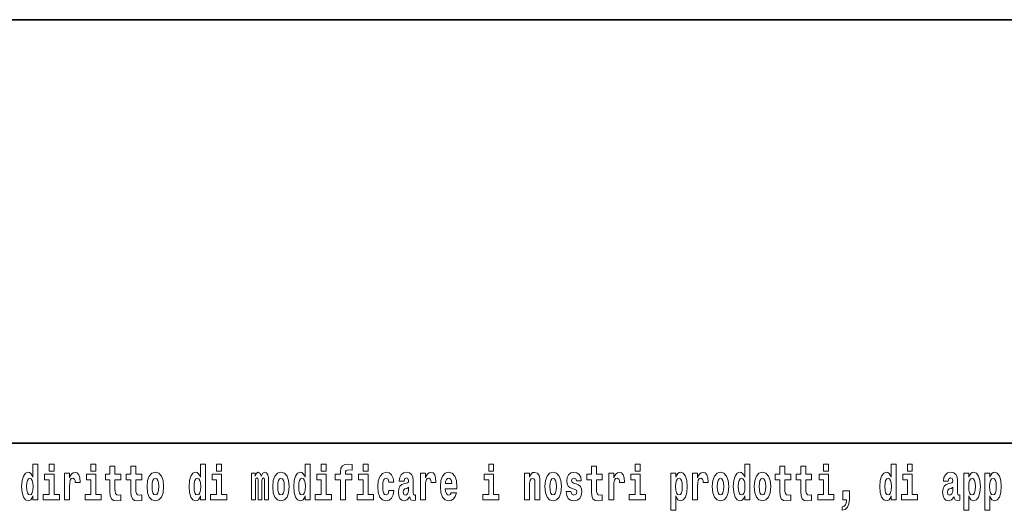
# Model space of a CAD drawing. Extents: x 0 to 210, y 0 to 297.
# Drawn here: x 116 to 147, y 16 to 32 of the extents above; entities that cross this region are included whole.
import ezdxf

# ---------------------------------------------------------------- set-up
doc = ezdxf.new("R2010")
doc.units = 0

msp = doc.modelspace()

# ---------------------------------------------------------------- linework, layer by layer
at = {"color": 7, "lineweight": 35}
for p, q in [((20, 31.5), (200, 31.5)), ((147.812393, 18), (71, 18))]:
    msp.add_line(p, q, dxfattribs=at)
at = {"color": 7, "lineweight": 13}
for points in [[(115.983063, 16.325047), (115.983063, 16.193491), (116.141724, 16.193491), (116.141724, 17.331532), (115.983063, 17.331532), (115.983063, 16.914673), (115.950882, 16.985998), (115.915382, 17.036718), (115.875443, 17.065248), (115.828842, 17.074759), (115.744522, 17.043058), (115.677948, 16.954298), (115.634674, 16.811647), (115.619141, 16.61986), (115.634674, 16.426489), (115.677948, 16.282251), (115.744522, 16.193491), (115.828842, 16.163376), (115.876549, 16.172886), (115.916489, 16.201416), (115.950882, 16.252136)], [(116.497879, 17.331532), (116.497879, 17.115969), (116.654312, 17.115969), (116.654312, 17.331532)], [(117.833725, 17.331532), (117.833725, 17.115969), (117.990173, 17.115969), (117.990173, 17.331532)], [(121.326477, 16.325047), (121.326477, 16.193491), (121.485138, 16.193491), (121.485138, 17.331532), (121.326477, 17.331532), (121.326477, 16.914673), (121.294296, 16.985998), (121.258797, 17.036718), (121.218857, 17.065248), (121.172256, 17.074759), (121.087936, 17.043058), (121.021362, 16.954298), (120.978088, 16.811647), (120.962555, 16.61986), (120.978088, 16.426489), (121.021362, 16.282251), (121.087936, 16.193491), (121.172256, 16.163376), (121.219963, 16.172886), (121.259903, 16.201416), (121.294296, 16.252136)], [(121.841293, 17.331532), (121.841293, 17.115969), (121.997726, 17.115969), (121.997726, 17.331532)], [(124.666107, 16.325047), (124.666107, 16.193491), (124.824768, 16.193491), (124.824768, 17.331532), (124.666107, 17.331532), (124.666107, 16.914673), (124.633934, 16.985998), (124.598434, 17.036718), (124.558487, 17.065248), (124.511887, 17.074759), (124.427567, 17.043058), (124.360992, 16.954298), (124.317719, 16.811647), (124.302185, 16.61986), (124.317719, 16.426489), (124.360992, 16.282251), (124.427567, 16.193491), (124.511887, 16.163376), (124.559601, 16.172886), (124.599541, 16.201416), (124.633934, 16.252136)], [(125.180923, 17.331532), (125.180923, 17.115969), (125.337364, 17.115969), (125.337364, 17.331532)], [(125.622513, 16.838593), (125.793381, 16.838593), (125.793381, 16.193491), (125.949814, 16.193491), (125.949814, 16.838593), (126.161728, 16.838593), (126.161728, 17.016113), (125.949814, 17.016113), (125.949814, 17.052568), (125.956474, 17.098534), (125.977554, 17.128649), (126.013062, 17.144499), (126.064095, 17.150839), (126.162842, 17.142914), (126.162842, 17.323606), (126.046341, 17.331532), (125.933174, 17.318851), (125.854401, 17.279226), (125.8078, 17.203146), (125.793381, 17.082684), (125.793381, 17.016113), (125.622513, 17.016113)], [(126.516777, 17.331532), (126.516777, 17.115969), (126.673218, 17.115969), (126.673218, 17.331532)], [(130.524338, 17.331532), (130.524338, 17.115969), (130.680786, 17.115969), (130.680786, 17.331532)], [(135.199829, 17.331532), (135.199829, 17.115969), (135.356262, 17.115969), (135.356262, 17.331532)], [(138.692551, 16.325047), (138.692551, 16.193491), (138.851212, 16.193491), (138.851212, 17.331532), (138.692551, 17.331532), (138.692551, 16.914673), (138.66037, 16.985998), (138.624878, 17.036718), (138.58493, 17.065248), (138.53833, 17.074759), (138.45401, 17.043058), (138.387436, 16.954298), (138.344177, 16.811647), (138.328644, 16.61986), (138.344177, 16.426489), (138.387436, 16.282251), (138.45401, 16.193491), (138.53833, 16.163376), (138.586029, 16.172886), (138.625977, 16.201416), (138.66037, 16.252136)], [(141.211136, 17.331532), (141.211136, 17.115969), (141.367584, 17.115969), (141.367584, 17.331532)], [(143.368011, 16.325047), (143.368011, 16.193491), (143.526672, 16.193491), (143.526672, 17.331532), (143.368011, 17.331532), (143.368011, 16.914673), (143.335846, 16.985998), (143.300323, 17.036718), (143.260391, 17.065248), (143.213791, 17.074759), (143.129471, 17.043058), (143.062897, 16.954298), (143.019623, 16.811647), (143.004089, 16.61986), (143.019623, 16.426489), (143.062897, 16.282251), (143.129471, 16.193491), (143.213791, 16.163376), (143.261505, 16.172886), (143.301453, 16.201416), (143.335846, 16.252136)], [(143.882828, 17.331532), (143.882828, 17.115969), (144.039276, 17.115969), (144.039276, 17.331532)], [(116.82518, 16.369427), (116.654312, 16.369427), (116.654312, 17.016113), (116.353638, 17.016113), (116.353638, 16.838593), (116.497879, 16.838593), (116.497879, 16.369427), (116.308151, 16.369427), (116.308151, 16.193491), (116.82518, 16.193491)], [(116.992722, 17.044643), (116.992722, 16.193491), (117.152489, 16.193491), (117.152489, 16.6262), (117.155815, 16.74032), (117.172455, 16.822742), (117.203522, 16.873463), (117.254562, 16.890898), (117.31115, 16.854443), (117.326683, 16.811647), (117.33223, 16.753), (117.33223, 16.748245), (117.48645, 16.748245), (117.48645, 16.76251), (117.476463, 16.898823), (117.447617, 16.995508), (117.39769, 17.052568), (117.325577, 17.073174), (117.267876, 17.062078), (117.221283, 17.030378), (117.182449, 16.976488), (117.152489, 16.900408), (117.152489, 17.044643)], [(118.161034, 16.369427), (117.990173, 16.369427), (117.990173, 17.016113), (117.689491, 17.016113), (117.689491, 16.838593), (117.833725, 16.838593), (117.833725, 16.369427), (117.644005, 16.369427), (117.644005, 16.193491), (118.161034, 16.193491)], [(118.786804, 17.016113), (118.597076, 17.016113), (118.597076, 17.264961), (118.440628, 17.264961), (118.440628, 17.016113), (118.291962, 17.016113), (118.291962, 16.838593), (118.440628, 16.838593), (118.440628, 16.459774), (118.450623, 16.323462), (118.486122, 16.231531), (118.553802, 16.180811), (118.660316, 16.163376), (118.786804, 16.171301), (118.786804, 16.351992), (118.713577, 16.345652), (118.653656, 16.358332), (118.618156, 16.396374), (118.601517, 16.458189), (118.597076, 16.540609), (118.597076, 16.838593), (118.786804, 16.838593)], [(119.454727, 17.016113), (119.264999, 17.016113), (119.264999, 17.264961), (119.108559, 17.264961), (119.108559, 17.016113), (118.959885, 17.016113), (118.959885, 16.838593), (119.108559, 16.838593), (119.108559, 16.459774), (119.118546, 16.323462), (119.154053, 16.231531), (119.221725, 16.180811), (119.328247, 16.163376), (119.454727, 16.171301), (119.454727, 16.351992), (119.3815, 16.345652), (119.321587, 16.358332), (119.286087, 16.396374), (119.26944, 16.458189), (119.264999, 16.540609), (119.264999, 16.838593), (119.454727, 16.838593)], [(119.624481, 16.618275), (119.642235, 16.423319), (119.694382, 16.280666), (119.777596, 16.193491), (119.88855, 16.163376), (119.99839, 16.193491), (120.081604, 16.280666), (120.133743, 16.423319), (120.152611, 16.618275), (120.133743, 16.811647), (120.081604, 16.955883), (119.997284, 17.043058), (119.887436, 17.074759), (119.777596, 17.043058), (119.694382, 16.955883), (119.642235, 16.811647)], [(122.168594, 16.369427), (121.997726, 16.369427), (121.997726, 17.016113), (121.697052, 17.016113), (121.697052, 16.838593), (121.841293, 16.838593), (121.841293, 16.369427), (121.651566, 16.369427), (121.651566, 16.193491), (122.168594, 16.193491)], [(123.372421, 16.824327), (123.372421, 16.193491), (123.498901, 16.193491), (123.498901, 16.781532), (123.493355, 16.905163), (123.475601, 16.997093), (123.438988, 17.054153), (123.37796, 17.074759), (123.314728, 17.043058), (123.262573, 16.951128), (123.227066, 17.041473), (123.166046, 17.074759), (123.110573, 17.043058), (123.071739, 16.954298), (123.071739, 17.044643), (122.957458, 17.044643), (122.957458, 16.193491), (123.08284, 16.193491), (123.08284, 16.817987), (123.095039, 16.875048), (123.130539, 16.895653), (123.157173, 16.879803), (123.166046, 16.835423), (123.166046, 16.193491), (123.290314, 16.193491), (123.290314, 16.817987), (123.302521, 16.875048), (123.338028, 16.895653), (123.363541, 16.879803), (123.372421, 16.835423)], [(123.63205, 16.618275), (123.649796, 16.423319), (123.701942, 16.280666), (123.785156, 16.193491), (123.896103, 16.163376), (124.005951, 16.193491), (124.089157, 16.280666), (124.141312, 16.423319), (124.160172, 16.618275), (124.141312, 16.811647), (124.089157, 16.955883), (124.004837, 17.043058), (123.894997, 17.074759), (123.785156, 17.043058), (123.701942, 16.955883), (123.649796, 16.811647)], [(125.508224, 16.369427), (125.337364, 16.369427), (125.337364, 17.016113), (125.036682, 17.016113), (125.036682, 16.838593), (125.180923, 16.838593), (125.180923, 16.369427), (124.991196, 16.369427), (124.991196, 16.193491), (125.508224, 16.193491)], [(126.844086, 16.369427), (126.673218, 16.369427), (126.673218, 17.016113), (126.372543, 17.016113), (126.372543, 16.838593), (126.516777, 16.838593), (126.516777, 16.369427), (126.327057, 16.369427), (126.327057, 16.193491), (126.844086, 16.193491)], [(127.342255, 16.497814), (127.311188, 16.393204), (127.247948, 16.355162), (127.203568, 16.371012), (127.17028, 16.421734), (127.150314, 16.505739), (127.143654, 16.621445), (127.150314, 16.735565), (127.171387, 16.819572), (127.204674, 16.868708), (127.247948, 16.886143), (127.311188, 16.852858), (127.341141, 16.76251), (127.497589, 16.76251), (127.474289, 16.892483), (127.424362, 16.990753), (127.348907, 17.052568), (127.251274, 17.074759), (127.14032, 17.041473), (127.056, 16.949543), (127.001633, 16.805307), (126.983887, 16.61669), (127.001633, 16.429659), (127.052673, 16.287006), (127.133667, 16.195076), (127.241287, 16.163376), (127.343369, 16.187151), (127.422134, 16.252136), (127.474289, 16.358332), (127.497589, 16.497814)], [(127.822678, 16.787872), (127.840424, 16.870293), (127.897011, 16.898823), (127.949158, 16.876633), (127.966911, 16.813232), (127.960251, 16.764095), (127.938065, 16.74032), (127.898117, 16.73081), (127.835983, 16.7213), (127.751663, 16.6896), (127.690643, 16.630955), (127.65403, 16.546949), (127.641823, 16.437584), (127.65403, 16.323462), (127.690643, 16.236286), (127.749451, 16.183981), (127.82933, 16.163376), (127.924744, 16.196661), (128.007965, 16.296516), (128.020172, 16.239456), (128.043472, 16.201416), (128.076752, 16.182396), (128.124466, 16.174471), (128.187698, 16.187151), (128.187698, 16.351992), (128.161072, 16.347237), (128.12558, 16.367842), (128.118912, 16.432829), (128.118912, 16.810062), (128.105591, 16.925768), (128.065659, 17.008188), (127.995758, 17.057323), (127.897011, 17.074759), (127.80159, 17.054153), (127.730583, 16.998678), (127.685097, 16.911503), (127.67067, 16.800552), (127.67067, 16.787872)], [(128.347473, 17.044643), (128.347473, 16.193491), (128.507248, 16.193491), (128.507248, 16.6262), (128.510574, 16.74032), (128.527222, 16.822742), (128.558289, 16.873463), (128.609314, 16.890898), (128.665909, 16.854443), (128.681442, 16.811647), (128.686981, 16.753), (128.686981, 16.748245), (128.841202, 16.748245), (128.841202, 16.76251), (128.831223, 16.898823), (128.802368, 16.995508), (128.752441, 17.052568), (128.680328, 17.073174), (128.622635, 17.062078), (128.576035, 17.030378), (128.537201, 16.976488), (128.507248, 16.900408), (128.507248, 17.044643)], [(129.329391, 16.421734), (129.296112, 16.367842), (129.248398, 16.348822), (129.206238, 16.361502), (129.172943, 16.399544), (129.148544, 16.462944), (129.137451, 16.550119), (129.509125, 16.550119), (129.510239, 16.60718), (129.492493, 16.808477), (129.440338, 16.955883), (129.357132, 17.044643), (129.243958, 17.074759), (129.136337, 17.043058), (129.053131, 16.954298), (128.999863, 16.810062), (128.982117, 16.61986), (128.999863, 16.426489), (129.053131, 16.282251), (129.134125, 16.193491), (129.240631, 16.163376), (129.329391, 16.179226), (129.400406, 16.225191), (129.454773, 16.304441), (129.495819, 16.421734)], [(130.851639, 16.369427), (130.680786, 16.369427), (130.680786, 17.016113), (130.380096, 17.016113), (130.380096, 16.838593), (130.524338, 16.838593), (130.524338, 16.369427), (130.33461, 16.369427), (130.33461, 16.193491), (130.851639, 16.193491)], [(131.666031, 17.044643), (131.666031, 16.193491), (131.824692, 16.193491), (131.824692, 16.61669), (131.829132, 16.732395), (131.845764, 16.814817), (131.877945, 16.863953), (131.927872, 16.881388), (131.968933, 16.865538), (131.991119, 16.824327), (131.998886, 16.75617), (132.001099, 16.66741), (132.001099, 16.193491), (132.15976, 16.193491), (132.15976, 16.710205), (132.154205, 16.862368), (132.132019, 16.976488), (132.080994, 17.047813), (131.990005, 17.073174), (131.936752, 17.063663), (131.892365, 17.035133), (131.855759, 16.985998), (131.824692, 16.914673), (131.824692, 17.044643)], [(132.315094, 16.618275), (132.33284, 16.423319), (132.384995, 16.280666), (132.468201, 16.193491), (132.579163, 16.163376), (132.688995, 16.193491), (132.772217, 16.280666), (132.824356, 16.423319), (132.843216, 16.618275), (132.824356, 16.811647), (132.772217, 16.955883), (132.687897, 17.043058), (132.578049, 17.074759), (132.468201, 17.043058), (132.384995, 16.955883), (132.33284, 16.811647)], [(133.280365, 16.531099), (133.323639, 16.500984), (133.339172, 16.443924), (133.314758, 16.374182), (133.243759, 16.347237), (133.176071, 16.378937), (133.149445, 16.467699), (132.99855, 16.467699), (133.014084, 16.337727), (133.061798, 16.241041), (133.138351, 16.183981), (133.242645, 16.163376), (133.350266, 16.183981), (133.429047, 16.241041), (133.477859, 16.332972), (133.494507, 16.456604), (133.4823, 16.551704), (133.449005, 16.624615), (133.392426, 16.67692), (133.312546, 16.70862), (133.225998, 16.729225), (133.184952, 16.75617), (133.169418, 16.813232), (133.188278, 16.868708), (133.240417, 16.892483), (133.301453, 16.867123), (133.325867, 16.805307), (133.477859, 16.805307), (133.477859, 16.808477), (133.461212, 16.916258), (133.414612, 17.000263), (133.340286, 17.054153), (133.242645, 17.073174), (133.145004, 17.054153), (133.074005, 16.998678), (133.029617, 16.913088), (133.015198, 16.802137), (133.026291, 16.710205), (133.05957, 16.637295), (133.112823, 16.58499), (133.186066, 16.554874)], [(134.149109, 17.016113), (133.959381, 17.016113), (133.959381, 17.264961), (133.802948, 17.264961), (133.802948, 17.016113), (133.654266, 17.016113), (133.654266, 16.838593), (133.802948, 16.838593), (133.802948, 16.459774), (133.812927, 16.323462), (133.848434, 16.231531), (133.916122, 16.180811), (134.022629, 16.163376), (134.149109, 16.171301), (134.149109, 16.351992), (134.075897, 16.345652), (134.015976, 16.358332), (133.980469, 16.396374), (133.963837, 16.458189), (133.959381, 16.540609), (133.959381, 16.838593), (134.149109, 16.838593)], [(134.35881, 17.044643), (134.35881, 16.193491), (134.518585, 16.193491), (134.518585, 16.6262), (134.521912, 16.74032), (134.538559, 16.822742), (134.569626, 16.873463), (134.620667, 16.890898), (134.677246, 16.854443), (134.69278, 16.811647), (134.698334, 16.753), (134.698334, 16.748245), (134.852539, 16.748245), (134.852539, 16.76251), (134.84256, 16.898823), (134.813721, 16.995508), (134.763794, 17.052568), (134.691666, 17.073174), (134.633972, 17.062078), (134.587372, 17.030378), (134.548538, 16.976488), (134.518585, 16.900408), (134.518585, 17.044643)], [(135.52713, 16.369427), (135.356262, 16.369427), (135.356262, 17.016113), (135.055588, 17.016113), (135.055588, 16.838593), (135.199829, 16.838593), (135.199829, 16.369427), (135.010101, 16.369427), (135.010101, 16.193491), (135.52713, 16.193491)], [(136.338181, 17.046228), (136.338181, 15.863808), (136.496841, 15.863808), (136.496841, 16.325047), (136.527908, 16.252136), (136.562302, 16.201416), (136.651062, 16.163376), (136.734283, 16.193491), (136.800842, 16.282251), (136.844116, 16.426489), (136.860748, 16.61986), (136.844116, 16.811647), (136.800842, 16.954298), (136.734283, 17.043058), (136.651062, 17.074759), (136.602234, 17.065248), (136.562302, 17.036718), (136.527908, 16.985998), (136.496841, 16.914673), (136.496841, 17.046228)], [(137.030518, 17.044643), (137.030518, 16.193491), (137.190277, 16.193491), (137.190277, 16.6262), (137.193604, 16.74032), (137.210251, 16.822742), (137.241318, 16.873463), (137.292358, 16.890898), (137.348938, 16.854443), (137.364471, 16.811647), (137.370026, 16.753), (137.370026, 16.748245), (137.524246, 16.748245), (137.524246, 16.76251), (137.514252, 16.898823), (137.485413, 16.995508), (137.435486, 17.052568), (137.363373, 17.073174), (137.305664, 17.062078), (137.259064, 17.030378), (137.220245, 16.976488), (137.190277, 16.900408), (137.190277, 17.044643)], [(137.658493, 16.618275), (137.676239, 16.423319), (137.728394, 16.280666), (137.811615, 16.193491), (137.922546, 16.163376), (138.032394, 16.193491), (138.115601, 16.280666), (138.167755, 16.423319), (138.186615, 16.618275), (138.167755, 16.811647), (138.115601, 16.955883), (138.031281, 17.043058), (137.921448, 17.074759), (137.811615, 17.043058), (137.728394, 16.955883), (137.676239, 16.811647)], [(138.994339, 16.618275), (139.012085, 16.423319), (139.06424, 16.280666), (139.147461, 16.193491), (139.258392, 16.163376), (139.36824, 16.193491), (139.451447, 16.280666), (139.503601, 16.423319), (139.522461, 16.618275), (139.503601, 16.811647), (139.451447, 16.955883), (139.367126, 17.043058), (139.257294, 17.074759), (139.147461, 17.043058), (139.06424, 16.955883), (139.012085, 16.811647)], [(140.160431, 17.016113), (139.970703, 17.016113), (139.970703, 17.264961), (139.81427, 17.264961), (139.81427, 17.016113), (139.665588, 17.016113), (139.665588, 16.838593), (139.81427, 16.838593), (139.81427, 16.459774), (139.824249, 16.323462), (139.859756, 16.231531), (139.927429, 16.180811), (140.033936, 16.163376), (140.160431, 16.171301), (140.160431, 16.351992), (140.087204, 16.345652), (140.027283, 16.358332), (139.991791, 16.396374), (139.975143, 16.458189), (139.970703, 16.540609), (139.970703, 16.838593), (140.160431, 16.838593)], [(140.828354, 17.016113), (140.638626, 17.016113), (140.638626, 17.264961), (140.482178, 17.264961), (140.482178, 17.016113), (140.333511, 17.016113), (140.333511, 16.838593), (140.482178, 16.838593), (140.482178, 16.459774), (140.492172, 16.323462), (140.527679, 16.231531), (140.595367, 16.180811), (140.701874, 16.163376), (140.828354, 16.171301), (140.828354, 16.351992), (140.755127, 16.345652), (140.695221, 16.358332), (140.659698, 16.396374), (140.643066, 16.458189), (140.638626, 16.540609), (140.638626, 16.838593), (140.828354, 16.838593)], [(141.538437, 16.369427), (141.367584, 16.369427), (141.367584, 17.016113), (141.066895, 17.016113), (141.066895, 16.838593), (141.211136, 16.838593), (141.211136, 16.369427), (141.021408, 16.369427), (141.021408, 16.193491), (141.538437, 16.193491)], [(144.210129, 16.369427), (144.039276, 16.369427), (144.039276, 17.016113), (143.738586, 17.016113), (143.738586, 16.838593), (143.882828, 16.838593), (143.882828, 16.369427), (143.6931, 16.369427), (143.6931, 16.193491), (144.210129, 16.193491)], [(145.188721, 16.787872), (145.206467, 16.870293), (145.263062, 16.898823), (145.315201, 16.876633), (145.332947, 16.813232), (145.326294, 16.764095), (145.304108, 16.74032), (145.26416, 16.73081), (145.202026, 16.7213), (145.117706, 16.6896), (145.056671, 16.630955), (145.020065, 16.546949), (145.007874, 16.437584), (145.020065, 16.323462), (145.056671, 16.236286), (145.115479, 16.183981), (145.195374, 16.163376), (145.290787, 16.196661), (145.373993, 16.296516), (145.3862, 16.239456), (145.409515, 16.201416), (145.442795, 16.182396), (145.490509, 16.174471), (145.553741, 16.187151), (145.553741, 16.351992), (145.527115, 16.347237), (145.491608, 16.367842), (145.484955, 16.432829), (145.484955, 16.810062), (145.471649, 16.925768), (145.431702, 17.008188), (145.361786, 17.057323), (145.263062, 17.074759), (145.167633, 17.054153), (145.096619, 16.998678), (145.051132, 16.911503), (145.036713, 16.800552), (145.036713, 16.787872)], [(145.689102, 17.046228), (145.689102, 15.863808), (145.847763, 15.863808), (145.847763, 16.325047), (145.87883, 16.252136), (145.913223, 16.201416), (146.001984, 16.163376), (146.085205, 16.193491), (146.151764, 16.282251), (146.195038, 16.426489), (146.21167, 16.61986), (146.195038, 16.811647), (146.151764, 16.954298), (146.085205, 17.043058), (146.001984, 17.074759), (145.953156, 17.065248), (145.913223, 17.036718), (145.87883, 16.985998), (145.847763, 16.914673), (145.847763, 17.046228)], [(146.357025, 17.046228), (146.357025, 15.863808), (146.515686, 15.863808), (146.515686, 16.325047), (146.546753, 16.252136), (146.581146, 16.201416), (146.669907, 16.163376), (146.753113, 16.193491), (146.819687, 16.282251), (146.862961, 16.426489), (146.879608, 16.61986), (146.862961, 16.811647), (146.819687, 16.954298), (146.753113, 17.043058), (146.669907, 17.074759), (146.621094, 17.065248), (146.581146, 17.036718), (146.546753, 16.985998), (146.515686, 16.914673), (146.515686, 17.046228)], [(115.882095, 16.884558), (115.927582, 16.867123), (115.960876, 16.817987), (115.983063, 16.73398), (115.990829, 16.61986), (115.983063, 16.504154), (115.960876, 16.420149), (115.926476, 16.369427), (115.882095, 16.353577), (115.838821, 16.369427), (115.805542, 16.420149), (115.784454, 16.504154), (115.777802, 16.61986), (115.784454, 16.73398), (115.805542, 16.816402), (115.838821, 16.867123)], [(119.88855, 16.886143), (119.932922, 16.868708), (119.966217, 16.817987), (119.986183, 16.73398), (119.99395, 16.61986), (119.986183, 16.504154), (119.966217, 16.420149), (119.932922, 16.369427), (119.88855, 16.353577), (119.843056, 16.369427), (119.809769, 16.421734), (119.789803, 16.507324), (119.783142, 16.6262), (119.789803, 16.73715), (119.810883, 16.817987), (119.844162, 16.868708)], [(121.22551, 16.884558), (121.270996, 16.867123), (121.304291, 16.817987), (121.326477, 16.73398), (121.334244, 16.61986), (121.326477, 16.504154), (121.304291, 16.420149), (121.26989, 16.369427), (121.22551, 16.353577), (121.182236, 16.369427), (121.148956, 16.420149), (121.127869, 16.504154), (121.121216, 16.61986), (121.127869, 16.73398), (121.148956, 16.816402), (121.182236, 16.867123)], [(123.896103, 16.886143), (123.940491, 16.868708), (123.97377, 16.817987), (123.993744, 16.73398), (124.001511, 16.61986), (123.993744, 16.504154), (123.97377, 16.420149), (123.940491, 16.369427), (123.896103, 16.353577), (123.850616, 16.369427), (123.817337, 16.421734), (123.797363, 16.507324), (123.790703, 16.6262), (123.797363, 16.73715), (123.818443, 16.817987), (123.85173, 16.868708)], [(124.56514, 16.884558), (124.610634, 16.867123), (124.643921, 16.817987), (124.666107, 16.73398), (124.673874, 16.61986), (124.666107, 16.504154), (124.643921, 16.420149), (124.609528, 16.369427), (124.56514, 16.353577), (124.521873, 16.369427), (124.488586, 16.420149), (124.467506, 16.504154), (124.460846, 16.61986), (124.467506, 16.73398), (124.488586, 16.816402), (124.521873, 16.867123)], [(129.347137, 16.713375), (129.140778, 16.713375), (129.149658, 16.786285), (129.172943, 16.841763), (129.205124, 16.876633), (129.243958, 16.889313), (129.285004, 16.876633), (129.317184, 16.843348), (129.337158, 16.787872)], [(132.579163, 16.886143), (132.623535, 16.868708), (132.65683, 16.817987), (132.676788, 16.73398), (132.684555, 16.61986), (132.676788, 16.504154), (132.65683, 16.420149), (132.623535, 16.369427), (132.579163, 16.353577), (132.533661, 16.369427), (132.500381, 16.421734), (132.480408, 16.507324), (132.473755, 16.6262), (132.480408, 16.73715), (132.501495, 16.817987), (132.534775, 16.868708)], [(136.597809, 16.884558), (136.639969, 16.867123), (136.673248, 16.816402), (136.694336, 16.73398), (136.702087, 16.61986), (136.694336, 16.504154), (136.673248, 16.420149), (136.639969, 16.369427), (136.597809, 16.353577), (136.551208, 16.369427), (136.516815, 16.421734), (136.495728, 16.507324), (136.489075, 16.6262), (136.495728, 16.73715), (136.517914, 16.817987), (136.552307, 16.867123)], [(137.922546, 16.886143), (137.966934, 16.868708), (138.000214, 16.817987), (138.020203, 16.73398), (138.027954, 16.61986), (138.020203, 16.504154), (138.000214, 16.420149), (137.966934, 16.369427), (137.922546, 16.353577), (137.877075, 16.369427), (137.843781, 16.421734), (137.823807, 16.507324), (137.817154, 16.6262), (137.823807, 16.73715), (137.844879, 16.817987), (137.878174, 16.868708)], [(138.591583, 16.884558), (138.637085, 16.867123), (138.670364, 16.817987), (138.692551, 16.73398), (138.700317, 16.61986), (138.692551, 16.504154), (138.670364, 16.420149), (138.635971, 16.369427), (138.591583, 16.353577), (138.548309, 16.369427), (138.51503, 16.420149), (138.493958, 16.504154), (138.487305, 16.61986), (138.493958, 16.73398), (138.51503, 16.816402), (138.548309, 16.867123)], [(139.258392, 16.886143), (139.30278, 16.868708), (139.33606, 16.817987), (139.356049, 16.73398), (139.3638, 16.61986), (139.356049, 16.504154), (139.33606, 16.420149), (139.30278, 16.369427), (139.258392, 16.353577), (139.212921, 16.369427), (139.179626, 16.421734), (139.159653, 16.507324), (139.153, 16.6262), (139.159653, 16.73715), (139.180725, 16.817987), (139.21402, 16.868708)], [(143.267059, 16.884558), (143.312531, 16.867123), (143.345825, 16.817987), (143.368011, 16.73398), (143.375778, 16.61986), (143.368011, 16.504154), (143.345825, 16.420149), (143.311432, 16.369427), (143.267059, 16.353577), (143.223785, 16.369427), (143.190491, 16.420149), (143.169403, 16.504154), (143.16275, 16.61986), (143.169403, 16.73398), (143.190491, 16.816402), (143.223785, 16.867123)], [(145.94873, 16.884558), (145.990891, 16.867123), (146.02417, 16.816402), (146.045258, 16.73398), (146.053009, 16.61986), (146.045258, 16.504154), (146.02417, 16.420149), (145.990891, 16.369427), (145.94873, 16.353577), (145.90213, 16.369427), (145.867737, 16.421734), (145.846649, 16.507324), (145.839996, 16.6262), (145.846649, 16.73715), (145.868835, 16.817987), (145.903229, 16.867123)], [(146.616638, 16.884558), (146.658813, 16.867123), (146.692093, 16.816402), (146.713165, 16.73398), (146.720947, 16.61986), (146.713165, 16.504154), (146.692093, 16.420149), (146.658813, 16.369427), (146.616638, 16.353577), (146.570053, 16.369427), (146.535645, 16.421734), (146.514572, 16.507324), (146.507919, 16.6262), (146.514572, 16.73715), (146.536774, 16.817987), (146.571167, 16.867123)], [(127.964691, 16.497814), (127.955811, 16.432829), (127.93251, 16.383692), (127.898117, 16.351992), (127.857071, 16.342482), (127.811584, 16.369427), (127.794937, 16.439169), (127.80825, 16.507324), (127.84819, 16.543779), (127.915878, 16.562799), (127.964691, 16.596085)], [(141.803619, 15.863808), (141.900146, 15.893923), (141.97226, 15.960494), (142.016632, 16.06669), (142.032166, 16.204586), (142.032166, 16.485134), (141.828018, 16.485134), (141.828018, 16.193491), (141.938965, 16.193491), (141.938965, 16.171301), (141.930084, 16.093636), (141.905685, 16.03499), (141.863525, 15.995364), (141.803619, 15.973174)], [(145.330734, 16.497814), (145.321854, 16.432829), (145.298553, 16.383692), (145.26416, 16.351992), (145.223114, 16.342482), (145.177612, 16.369427), (145.16098, 16.439169), (145.174286, 16.507324), (145.214233, 16.543779), (145.281921, 16.562799), (145.330734, 16.596085)]]:
    msp.add_lwpolyline(points, close=True, dxfattribs=at)

doc.saveas('drawing.dxf')
